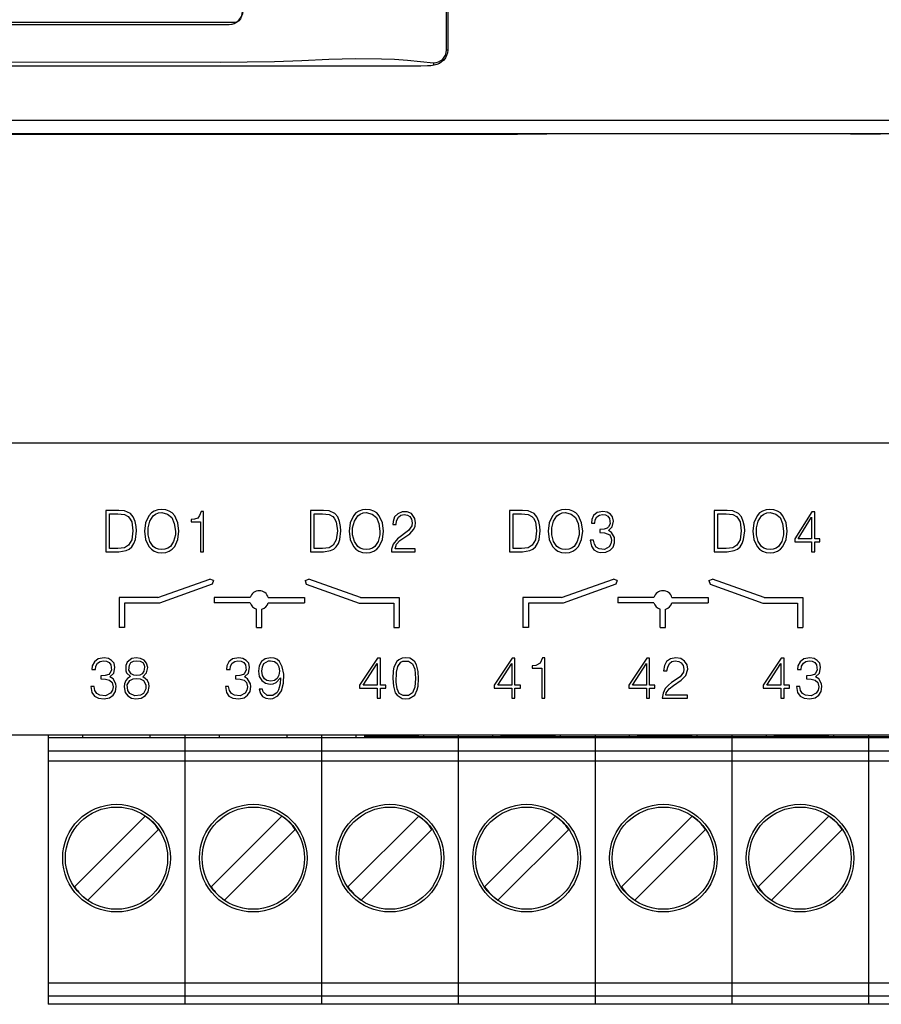
# Model space of a CAD drawing. Units: millimetres. Extents: x 0 to 7975, y -1 to 306.
# Drawn here: x 7616 to 7621, y 199 to 205 of the extents above; entities that cross this region are included whole.
import ezdxf

# ---------------------------------------------------------------- set-up
doc = ezdxf.new("R2010")
doc.units = ezdxf.units.MM
doc.layers.add('EPLAN_2D', color=7, linetype='Continuous', lineweight=25)

msp = doc.modelspace()

# ---------------------------------------------------------------- linework, layer by layer
at = {"layer": 'EPLAN_2D', "ltscale": 4}
for p, q in [((7618.1588, 204.625), (7618.1588, 204.8763)), ((7618.1662, 204.8763), (7618.1662, 204.6249)), ((7608.7398, 204.7983), (7616.8601, 204.7983)), ((7608.7875, 204.7833), (7616.8125, 204.7833)), ((7616.8125, 204.7822), (7608.7875, 204.7822)), ((7616.8125, 204.7833), (7616.8125, 204.7822)), ((7618.1662, 204.6249), (7618.1588, 204.625)), ((7618.0828, 204.5314), (7618.0791, 204.5473)), ((7606.9708, 204.1917), (7625.5375, 204.1917)), ((7625.5375, 204.1076), (7606.9708, 204.1076)), ((7618.5541, 204.1018), (7606.9708, 204.1018)), ((7618.9643, 204.1059), (7618.5981, 204.1027)), ((7620.33, 204.1064), (7619.1116, 204.1064)), ((7620.8435, 204.1027), (7620.4773, 204.1059)), ((7625.9625, 202.1917), (7606.5457, 202.1917)), ((7616.3721, 201.2349), (7616.6928, 201.3486)), ((7616.708, 201.3188), (7616.3818, 201.2016)), ((7616.7155, 201.3411), (7616.6928, 201.3486)), ((7616.7155, 201.3411), (7616.708, 201.3188)), ((7617.2835, 201.3411), (7617.3062, 201.3486)), ((7617.2835, 201.3411), (7617.2909, 201.3188)), ((7617.2909, 201.3188), (7617.6172, 201.2016)), ((7617.6269, 201.2349), (7617.3062, 201.3486)), ((7618.8721, 201.2349), (7619.1928, 201.3486)), ((7619.208, 201.3188), (7618.8818, 201.2016)), ((7619.2155, 201.3411), (7619.1928, 201.3486)), ((7619.2155, 201.3411), (7619.208, 201.3188)), ((7619.7835, 201.3411), (7619.8062, 201.3486)), ((7619.7835, 201.3411), (7619.7909, 201.3188)), ((7619.7909, 201.3188), (7620.1172, 201.2016)), ((7620.1269, 201.2349), (7619.8062, 201.3486)), ((7616.3721, 201.2349), (7616.1326, 201.2349)), ((7616.1326, 201.2349), (7616.1326, 201.05)), ((7616.3818, 201.2016), (7616.1659, 201.2016)), ((7616.1659, 201.2016), (7616.1659, 201.05)), ((7616.7194, 201.236), (7616.7194, 201.2027)), ((7616.9436, 201.236), (7616.7194, 201.236)), ((7616.9436, 201.2027), (7616.7194, 201.2027)), ((7617.0553, 201.236), (7617.2795, 201.236)), ((7617.0553, 201.2027), (7617.2795, 201.2027)), ((7617.2795, 201.236), (7617.2795, 201.2027)), ((7617.6172, 201.2016), (7617.8331, 201.2016)), ((7617.6269, 201.2349), (7617.8664, 201.2349)), ((7617.8331, 201.2016), (7617.8331, 201.05)), ((7617.8664, 201.2349), (7617.8664, 201.05)), ((7618.8721, 201.2349), (7618.6326, 201.2349)), ((7618.6326, 201.2349), (7618.6326, 201.05)), ((7618.8818, 201.2016), (7618.6659, 201.2016)), ((7618.6659, 201.2016), (7618.6659, 201.05)), ((7619.2194, 201.236), (7619.2194, 201.2027)), ((7619.4436, 201.236), (7619.2194, 201.236)), ((7619.4436, 201.2027), (7619.2194, 201.2027)), ((7619.5553, 201.236), (7619.7795, 201.236)), ((7619.5553, 201.2027), (7619.7795, 201.2027)), ((7619.7795, 201.236), (7619.7795, 201.2027)), ((7620.1172, 201.2016), (7620.3331, 201.2016)), ((7620.1269, 201.2349), (7620.3664, 201.2349)), ((7620.3331, 201.2016), (7620.3331, 201.05)), ((7620.3664, 201.2349), (7620.3664, 201.05)), ((7616.9828, 201.0501), (7616.9828, 201.1635)), ((7617.0161, 201.0501), (7617.0161, 201.1635)), ((7619.4828, 201.0501), (7619.4828, 201.1635)), ((7619.5161, 201.0501), (7619.5161, 201.1635)), ((7616.1659, 201.05), (7616.1326, 201.05)), ((7616.9828, 201.0501), (7617.0161, 201.0501)), ((7617.8331, 201.05), (7617.8664, 201.05)), ((7618.6659, 201.05), (7618.6326, 201.05)), ((7619.4828, 201.0501), (7619.5161, 201.0501)), ((7620.3331, 201.05), (7620.3664, 201.05)), ((7625.9649, 200.3833), (7606.5434, 200.3833)), ((7615.6921, 200.3833), (7615.6921, 200.3667)), ((7615.6921, 200.3667), (7615.6921, 200.2833)), ((7615.9063, 200.3667), (7615.6921, 200.3667)), ((7615.9063, 200.3667), (7615.9063, 200.3833)), ((7616.3246, 200.3667), (7615.9063, 200.3667)), ((7616.3246, 200.3667), (7616.3246, 200.3833)), ((7616.5388, 200.3667), (7616.3246, 200.3667)), ((7616.5388, 200.3833), (7616.5388, 200.3667)), ((7616.5388, 200.3667), (7616.5388, 200.2833)), ((7616.753, 200.3667), (7616.5388, 200.3667)), ((7616.753, 200.3667), (7616.753, 200.3833)), ((7617.1713, 200.3667), (7616.753, 200.3667)), ((7617.1713, 200.3667), (7617.1713, 200.3833)), ((7617.3855, 200.3667), (7617.1713, 200.3667)), ((7617.3855, 200.3833), (7617.3855, 200.3667)), ((7617.3855, 200.3667), (7617.3855, 200.2833)), ((7617.5996, 200.3667), (7617.3855, 200.3667)), ((7617.5996, 200.3667), (7617.5996, 200.3833)), ((7618.018, 200.3667), (7617.5996, 200.3667)), ((7617.9833, 200.375), (7617.6499, 200.375)), ((7617.9833, 200.3833), (7617.9833, 200.375)), ((7617.9833, 200.375), (7618.4966, 200.375)), ((7618.018, 200.3667), (7618.018, 200.3833)), ((7618.2321, 200.3667), (7618.018, 200.3667)), ((7618.2321, 200.3833), (7618.2321, 200.3667)), ((7618.4463, 200.3667), (7618.2321, 200.3667)), ((7618.2321, 200.3667), (7618.2321, 200.2833)), ((7618.4463, 200.3667), (7618.4463, 200.3833)), ((7618.8646, 200.3667), (7618.4463, 200.3667)), ((7618.4966, 200.375), (7618.4966, 200.3833)), ((7618.8299, 200.375), (7618.4966, 200.375)), ((7618.8299, 200.3833), (7618.8299, 200.375)), ((7618.8299, 200.375), (7619.3433, 200.375)), ((7618.8646, 200.3667), (7618.8646, 200.3833)), ((7619.0788, 200.3667), (7618.8646, 200.3667)), ((7619.0788, 200.3833), (7619.0788, 200.3667)), ((7619.293, 200.3667), (7619.0788, 200.3667)), ((7619.0788, 200.3667), (7619.0788, 200.2833)), ((7619.293, 200.3667), (7619.293, 200.3833)), ((7619.7113, 200.3667), (7619.293, 200.3667)), ((7619.3433, 200.375), (7619.3433, 200.3833)), ((7619.6766, 200.375), (7619.3433, 200.375)), ((7619.6766, 200.3833), (7619.6766, 200.375)), ((7619.6766, 200.375), (7620.1899, 200.375)), ((7619.7113, 200.3667), (7619.7113, 200.3833)), ((7619.9255, 200.3667), (7619.7113, 200.3667)), ((7619.9255, 200.3833), (7619.9255, 200.3667)), ((7619.9255, 200.3667), (7619.9255, 200.2833)), ((7620.1396, 200.3667), (7619.9255, 200.3667)), ((7620.1396, 200.3667), (7620.1396, 200.3833)), ((7620.558, 200.3667), (7620.1396, 200.3667)), ((7620.1899, 200.375), (7620.1899, 200.3833)), ((7620.5233, 200.375), (7620.1899, 200.375)), ((7620.5233, 200.3833), (7620.5233, 200.375)), ((7620.5233, 200.375), (7621.0366, 200.375)), ((7620.558, 200.3667), (7620.558, 200.3833)), ((7620.7721, 200.3667), (7620.558, 200.3667)), ((7620.7721, 200.3833), (7620.7721, 200.3667)), ((7620.7721, 200.3667), (7620.7721, 200.2833)), ((7620.9863, 200.3667), (7620.7721, 200.3667)), ((7615.6921, 200.2833), (7615.6921, 200.2217)), ((7616.5388, 200.2833), (7615.6921, 200.2833)), ((7616.5388, 200.2833), (7616.5388, 200.2217)), ((7617.3855, 200.2833), (7616.5388, 200.2833)), ((7617.3855, 200.2833), (7617.3855, 200.2217)), ((7618.2321, 200.2833), (7617.3855, 200.2833)), ((7619.0788, 200.2833), (7618.2321, 200.2833)), ((7618.2321, 200.2833), (7618.2321, 200.2217)), ((7619.9255, 200.2833), (7619.0788, 200.2833)), ((7619.0788, 200.2833), (7619.0788, 200.2217)), ((7619.9255, 200.2833), (7619.9255, 200.2217)), ((7620.7721, 200.2833), (7619.9255, 200.2833)), ((7620.7721, 200.2833), (7620.7721, 200.2217)), ((7621.6188, 200.2833), (7620.7721, 200.2833)), ((7615.6921, 200.2217), (7615.6921, 200.1217)), ((7616.5388, 200.2217), (7615.6921, 200.2217)), ((7616.5388, 200.2217), (7616.5388, 200.1217)), ((7617.3855, 200.2217), (7616.5388, 200.2217)), ((7617.3855, 200.2217), (7617.3855, 200.1217)), ((7618.2321, 200.2217), (7617.3855, 200.2217)), ((7619.0788, 200.2217), (7618.2321, 200.2217)), ((7618.2321, 200.2217), (7618.2321, 200.1217)), ((7619.9255, 200.2217), (7619.0788, 200.2217)), ((7619.0788, 200.2217), (7619.0788, 200.1217)), ((7619.9255, 200.2217), (7619.9255, 200.1217)), ((7620.7721, 200.2217), (7619.9255, 200.2217)), ((7620.7721, 200.2217), (7620.7721, 200.1217)), ((7621.6188, 200.2217), (7620.7721, 200.2217)), ((7615.6921, 200.1217), (7615.6921, 198.884)), ((7616.5388, 200.1217), (7616.5388, 198.884)), ((7617.3855, 200.1217), (7617.3855, 198.884)), ((7618.2321, 200.1217), (7618.2321, 198.884)), ((7619.0788, 200.1217), (7619.0788, 198.884)), ((7619.9255, 200.1217), (7619.9255, 198.884)), ((7620.7721, 200.1217), (7620.7721, 198.884)), ((7616.2933, 199.882), (7615.8552, 199.4439)), ((7617.14, 199.882), (7616.7018, 199.4439)), ((7617.9866, 199.882), (7617.5485, 199.4439)), ((7618.8333, 199.882), (7618.3952, 199.4439)), ((7619.68, 199.882), (7619.2418, 199.4439)), ((7620.5266, 199.882), (7620.0885, 199.4439)), ((7615.9377, 199.3614), (7616.3758, 199.7995)), ((7616.7843, 199.3614), (7617.2224, 199.7995)), ((7617.631, 199.3614), (7618.0691, 199.7995)), ((7618.4777, 199.3614), (7618.9158, 199.7995)), ((7619.3243, 199.3614), (7619.7624, 199.7995)), ((7620.171, 199.3614), (7620.6091, 199.7995)), ((7615.6921, 198.884), (7615.6921, 198.8507)), ((7616.5388, 198.884), (7616.5388, 198.8507)), ((7617.3855, 198.884), (7617.3855, 198.8507)), ((7618.2321, 198.884), (7618.2321, 198.8507)), ((7619.0788, 198.884), (7619.0788, 198.8507)), ((7619.9255, 198.884), (7619.9255, 198.8507)), ((7620.7721, 198.884), (7620.7721, 198.8507)), ((7615.6921, 198.8507), (7615.6921, 198.8467)), ((7615.6921, 198.8467), (7615.6921, 198.7667)), ((7616.5388, 198.8467), (7615.6921, 198.8467)), ((7616.5388, 198.8507), (7616.5388, 198.8467)), ((7616.5388, 198.8467), (7616.5388, 198.7667)), ((7617.3855, 198.8467), (7616.5388, 198.8467)), ((7617.3855, 198.8507), (7617.3855, 198.8467)), ((7617.3855, 198.8467), (7617.3855, 198.7667)), ((7618.2321, 198.8467), (7617.3855, 198.8467)), ((7618.2321, 198.8507), (7618.2321, 198.8467)), ((7619.0788, 198.8467), (7618.2321, 198.8467)), ((7618.2321, 198.8467), (7618.2321, 198.7667)), ((7619.0788, 198.8507), (7619.0788, 198.8467)), ((7619.9255, 198.8467), (7619.0788, 198.8467)), ((7619.0788, 198.8467), (7619.0788, 198.7667)), ((7619.9255, 198.8507), (7619.9255, 198.8467)), ((7619.9255, 198.8467), (7619.9255, 198.7667)), ((7620.7721, 198.8467), (7619.9255, 198.8467)), ((7620.7721, 198.8507), (7620.7721, 198.8467)), ((7620.7721, 198.8467), (7620.7721, 198.7667)), ((7621.6188, 198.8467), (7620.7721, 198.8467)), ((7615.6921, 198.7667), (7615.6921, 198.75)), ((7616.5388, 198.7667), (7615.6921, 198.7667)), ((7616.5388, 198.7667), (7616.5388, 198.75)), ((7617.3855, 198.7667), (7616.5388, 198.7667)), ((7617.3855, 198.7667), (7617.3855, 198.75)), ((7618.2321, 198.7667), (7617.3855, 198.7667)), ((7619.0788, 198.7667), (7618.2321, 198.7667)), ((7618.2321, 198.7667), (7618.2321, 198.75)), ((7619.9255, 198.7667), (7619.0788, 198.7667)), ((7619.0788, 198.7667), (7619.0788, 198.75)), ((7619.9255, 198.7667), (7619.9255, 198.75)), ((7620.7721, 198.7667), (7619.9255, 198.7667)), ((7620.7721, 198.7667), (7620.7721, 198.75)), ((7621.6188, 198.7667), (7620.7721, 198.7667)), ((7615.6921, 198.75), (7615.6921, 198.7167)), ((7616.5388, 198.7167), (7615.6921, 198.7167)), ((7616.5388, 198.75), (7616.5388, 198.7167)), ((7617.3855, 198.7167), (7616.5388, 198.7167)), ((7617.3855, 198.75), (7617.3855, 198.7167)), ((7618.2321, 198.7167), (7617.3855, 198.7167)), ((7618.2321, 198.75), (7618.2321, 198.7167)), ((7619.0788, 198.7167), (7618.2321, 198.7167)), ((7619.0788, 198.75), (7619.0788, 198.7167)), ((7619.9255, 198.7167), (7619.0788, 198.7167)), ((7619.9255, 198.75), (7619.9255, 198.7167)), ((7620.7721, 198.7167), (7619.9255, 198.7167)), ((7620.7721, 198.75), (7620.7721, 198.7167)), ((7621.6188, 198.7167), (7620.7721, 198.7167))]:
    msp.add_line(p, q, dxfattribs=at)
for points in [[(7616.8969, 204.8667), (7616.8953, 204.8502), (7616.8904, 204.8344), (7616.8826, 204.8198), (7616.8721, 204.807), (7616.8593, 204.7965), (7616.8447, 204.7887), (7616.829, 204.7839), (7616.8125, 204.7822)], [(7618.0791, 204.5473), (7618.0946, 204.5493), (7618.1094, 204.5531), (7618.1232, 204.5599), (7618.1354, 204.5694), (7618.1454, 204.5812), (7618.1527, 204.5947), (7618.1572, 204.6094), (7618.1588, 204.625)], [(7618.1662, 204.6249), (7618.1645, 204.608), (7618.1596, 204.5918), (7618.1519, 204.5768), (7618.1416, 204.5634), (7618.129, 204.5521), (7618.1147, 204.5431), (7618.0991, 204.5362), (7618.0828, 204.5314)], [(7615.4401, 204.5517), (7616.7597, 204.5515), (7616.9252, 204.5519), (7617.0938, 204.5554), (7617.2635, 204.5618), (7617.4307, 204.5684), (7617.5944, 204.5725), (7617.7558, 204.5716), (7617.8363, 204.5685), (7617.9169, 204.5631), (7618.0791, 204.5473)], [(7618.0828, 204.5314), (7618.0623, 204.5279), (7618.0417, 204.5268), (7618.0004, 204.526), (7617.9179, 204.526), (7617.7528, 204.526), (7617.4226, 204.526), (7616.7622, 204.526), (7615.4415, 204.526), (7612.8, 204.526), (7610.1586, 204.526), (7608.8379, 204.526), (7608.1775, 204.526), (7607.8473, 204.526), (7607.6822, 204.526), (7607.5997, 204.526), (7607.5584, 204.5267), (7607.5171, 204.5314)], [(7618.5981, 204.1027), (7618.5832, 204.1026), (7618.5709, 204.1024), (7618.5618, 204.1022), (7618.5562, 204.102)], [(7619.1116, 204.1064), (7619.0486, 204.1064), (7619.0185, 204.1063), (7618.9908, 204.1061)], [(7620.4773, 204.1059), (7620.4532, 204.1061), (7620.4258, 204.1062), (7620.3645, 204.1064)], [(7616.0501, 201.519), (7616.1301, 201.519), (7616.1745, 201.5257), (7616.1945, 201.5345), (7616.2101, 201.5501), (7616.2234, 201.5701), (7616.2323, 201.5945), (7616.239, 201.6479), (7616.2367, 201.6745), (7616.2301, 201.7057), (7616.2189, 201.7345), (7616.2012, 201.7568), (7616.1656, 201.7723), (7616.1301, 201.7745), (7616.0501, 201.7745), (7616.0501, 201.519)], [(7616.0723, 201.7545), (7616.1234, 201.7545), (7616.1656, 201.7501), (7616.1878, 201.7368), (7616.1967, 201.7279), (7616.2101, 201.7034), (7616.2167, 201.6479), (7616.2101, 201.5923), (7616.1901, 201.559), (7616.1656, 201.5434), (7616.1234, 201.539), (7616.0723, 201.539), (7616.0723, 201.7545)], [(7616.289, 201.6457), (7616.2956, 201.5945), (7616.3156, 201.5523), (7616.3312, 201.5345), (7616.349, 201.5234), (7616.3712, 201.5145), (7616.3956, 201.5123), (7616.4201, 201.5145), (7616.4423, 201.5234), (7616.4601, 201.5345), (7616.4756, 201.5523), (7616.4956, 201.5945), (7616.5023, 201.6457), (7616.4956, 201.699), (7616.4756, 201.7412), (7616.4601, 201.759), (7616.4423, 201.7701), (7616.4201, 201.779), (7616.3934, 201.7812), (7616.3712, 201.779), (7616.349, 201.7701), (7616.3312, 201.759), (7616.3156, 201.7412), (7616.2956, 201.699), (7616.289, 201.6457)], [(7616.3956, 201.5323), (7616.3756, 201.5345), (7616.3578, 201.5412), (7616.3423, 201.5523), (7616.3223, 201.5834), (7616.3112, 201.6234), (7616.3112, 201.6679), (7616.3223, 201.7079), (7616.3423, 201.7412), (7616.3578, 201.7523), (7616.3756, 201.759), (7616.3956, 201.7612), (7616.4312, 201.7523), (7616.4578, 201.7301), (7616.4734, 201.6945), (7616.4801, 201.6457), (7616.4801, 201.6234), (7616.469, 201.5834), (7616.449, 201.5523), (7616.4334, 201.5412), (7616.4156, 201.5345), (7616.3956, 201.5323)], [(7616.639, 201.7679), (7616.6301, 201.7434), (7616.619, 201.7279), (7616.599, 201.7212), (7616.5767, 201.719), (7616.5767, 201.7034), (7616.6345, 201.7034), (7616.6345, 201.519), (7616.6545, 201.519), (7616.6545, 201.7679), (7616.639, 201.7679)], [(7617.3167, 201.519), (7617.3967, 201.519), (7617.4412, 201.5257), (7617.4612, 201.5345), (7617.4767, 201.5501), (7617.4901, 201.5701), (7617.499, 201.5945), (7617.5056, 201.6479), (7617.5034, 201.6745), (7617.4967, 201.7057), (7617.4856, 201.7345), (7617.4678, 201.7568), (7617.4323, 201.7723), (7617.3967, 201.7745), (7617.3167, 201.7745), (7617.3167, 201.519)], [(7617.3389, 201.7545), (7617.3901, 201.7545), (7617.4323, 201.7501), (7617.4545, 201.7368), (7617.4634, 201.7279), (7617.4767, 201.7034), (7617.4834, 201.6479), (7617.4767, 201.5923), (7617.4567, 201.559), (7617.4323, 201.5434), (7617.3901, 201.539), (7617.3389, 201.539), (7617.3389, 201.7545)], [(7617.5556, 201.6457), (7617.5623, 201.5945), (7617.5823, 201.5523), (7617.5978, 201.5345), (7617.6156, 201.5234), (7617.6378, 201.5145), (7617.6623, 201.5123), (7617.6867, 201.5145), (7617.709, 201.5234), (7617.7267, 201.5345), (7617.7423, 201.5523), (7617.7623, 201.5945), (7617.769, 201.6457), (7617.7623, 201.699), (7617.7423, 201.7412), (7617.7267, 201.759), (7617.709, 201.7701), (7617.6867, 201.779), (7617.6601, 201.7812), (7617.6378, 201.779), (7617.6156, 201.7701), (7617.5978, 201.759), (7617.5823, 201.7412), (7617.5623, 201.699), (7617.5556, 201.6457)], [(7617.6623, 201.5323), (7617.6423, 201.5345), (7617.6245, 201.5412), (7617.609, 201.5523), (7617.589, 201.5834), (7617.5778, 201.6234), (7617.5778, 201.6679), (7617.589, 201.7079), (7617.609, 201.7412), (7617.6245, 201.7523), (7617.6423, 201.759), (7617.6623, 201.7612), (7617.6978, 201.7523), (7617.7245, 201.7301), (7617.7401, 201.6945), (7617.7467, 201.6457), (7617.7467, 201.6234), (7617.7356, 201.5834), (7617.7156, 201.5523), (7617.7001, 201.5412), (7617.6823, 201.5345), (7617.6623, 201.5323)], [(7617.8478, 201.6879), (7617.8501, 201.7101), (7617.8612, 201.7323), (7617.8767, 201.7457), (7617.8967, 201.7501), (7617.9167, 201.7457), (7617.9323, 201.7368), (7617.9412, 201.7212), (7617.9456, 201.699), (7617.9434, 201.679), (7617.9234, 201.6501), (7617.8545, 201.599), (7617.8278, 201.5657), (7617.819, 201.5345), (7617.819, 201.519), (7617.9656, 201.519), (7617.9656, 201.5368), (7617.8412, 201.5368), (7617.8501, 201.5657), (7617.8701, 201.5879), (7617.9323, 201.6301), (7617.9567, 201.659), (7617.9656, 201.6768), (7617.9678, 201.699), (7617.9634, 201.7257), (7617.9412, 201.7568), (7617.9145, 201.7656), (7617.8834, 201.7656), (7617.8567, 201.7545), (7617.8367, 201.7345), (7617.8278, 201.7057), (7617.8256, 201.6879), (7617.8478, 201.6879)], [(7618.5501, 201.519), (7618.6301, 201.519), (7618.6745, 201.5257), (7618.6945, 201.5345), (7618.7101, 201.5501), (7618.7234, 201.5701), (7618.7323, 201.5945), (7618.739, 201.6479), (7618.7367, 201.6745), (7618.7301, 201.7057), (7618.7189, 201.7345), (7618.7012, 201.7568), (7618.6656, 201.7723), (7618.6301, 201.7745), (7618.5501, 201.7745), (7618.5501, 201.519)], [(7618.5723, 201.7545), (7618.6234, 201.7545), (7618.6656, 201.7501), (7618.6878, 201.7368), (7618.6967, 201.7279), (7618.7101, 201.7034), (7618.7167, 201.6479), (7618.7101, 201.5923), (7618.6901, 201.559), (7618.6656, 201.5434), (7618.6234, 201.539), (7618.5723, 201.539), (7618.5723, 201.7545)], [(7618.789, 201.6457), (7618.7956, 201.5945), (7618.8156, 201.5523), (7618.8312, 201.5345), (7618.849, 201.5234), (7618.8712, 201.5145), (7618.8956, 201.5123), (7618.9201, 201.5145), (7618.9423, 201.5234), (7618.9601, 201.5345), (7618.9756, 201.5523), (7618.9956, 201.5945), (7619.0023, 201.6457), (7618.9956, 201.699), (7618.9756, 201.7412), (7618.9601, 201.759), (7618.9423, 201.7701), (7618.9201, 201.779), (7618.8934, 201.7812), (7618.8712, 201.779), (7618.849, 201.7701), (7618.8312, 201.759), (7618.8156, 201.7412), (7618.7956, 201.699), (7618.789, 201.6457)], [(7618.8956, 201.5323), (7618.8756, 201.5345), (7618.8578, 201.5412), (7618.8423, 201.5523), (7618.8223, 201.5834), (7618.8112, 201.6234), (7618.8112, 201.6679), (7618.8223, 201.7079), (7618.8423, 201.7412), (7618.8578, 201.7523), (7618.8756, 201.759), (7618.8956, 201.7612), (7618.9312, 201.7523), (7618.9578, 201.7301), (7618.9734, 201.6945), (7618.9801, 201.6457), (7618.9801, 201.6234), (7618.969, 201.5834), (7618.949, 201.5523), (7618.9334, 201.5412), (7618.9156, 201.5345), (7618.8956, 201.5323)], [(7619.0767, 201.6968), (7619.079, 201.7168), (7619.0901, 201.7345), (7619.1056, 201.7457), (7619.1256, 201.7501), (7619.1434, 201.7479), (7619.159, 201.739), (7619.1678, 201.7257), (7619.1723, 201.6923), (7619.1612, 201.6723), (7619.1545, 201.6657), (7619.1345, 201.659), (7619.1078, 201.6568), (7619.1078, 201.639), (7619.1367, 201.6368), (7619.1701, 201.6234), (7619.179, 201.6034), (7619.1812, 201.5879), (7619.1767, 201.5679), (7619.1656, 201.5501), (7619.1367, 201.5323), (7619.1034, 201.5368), (7619.0856, 201.5479), (7619.0745, 201.5657), (7619.0701, 201.5901), (7619.0478, 201.5901), (7619.0567, 201.5545), (7619.0723, 201.5301), (7619.0945, 201.519), (7619.1101, 201.5145), (7619.1456, 201.5168), (7619.1723, 201.5279), (7619.1901, 201.5479), (7619.199, 201.5745), (7619.199, 201.6079), (7619.1812, 201.639), (7619.1612, 201.6501), (7619.1856, 201.6723), (7619.1923, 201.7079), (7619.1878, 201.7345), (7619.1745, 201.7523), (7619.1545, 201.7634), (7619.1278, 201.7679), (7619.0923, 201.7612), (7619.0701, 201.7434), (7619.059, 201.719), (7619.0567, 201.6968), (7619.0767, 201.6968)], [(7619.8167, 201.519), (7619.8967, 201.519), (7619.9412, 201.5257), (7619.9612, 201.5345), (7619.9767, 201.5501), (7619.9901, 201.5701), (7619.999, 201.5945), (7620.0056, 201.6479), (7620.0034, 201.6745), (7619.9967, 201.7057), (7619.9856, 201.7345), (7619.9678, 201.7568), (7619.9323, 201.7723), (7619.8967, 201.7745), (7619.8167, 201.7745), (7619.8167, 201.519)], [(7619.8389, 201.7545), (7619.8901, 201.7545), (7619.9323, 201.7501), (7619.9545, 201.7368), (7619.9634, 201.7279), (7619.9767, 201.7034), (7619.9834, 201.6479), (7619.9767, 201.5923), (7619.9567, 201.559), (7619.9323, 201.5434), (7619.8901, 201.539), (7619.8389, 201.539), (7619.8389, 201.7545)], [(7620.0556, 201.6457), (7620.0623, 201.5945), (7620.0823, 201.5523), (7620.0978, 201.5345), (7620.1156, 201.5234), (7620.1378, 201.5145), (7620.1623, 201.5123), (7620.1867, 201.5145), (7620.209, 201.5234), (7620.2267, 201.5345), (7620.2423, 201.5523), (7620.2623, 201.5945), (7620.269, 201.6457), (7620.2623, 201.699), (7620.2423, 201.7412), (7620.2267, 201.759), (7620.209, 201.7701), (7620.1867, 201.779), (7620.1601, 201.7812), (7620.1378, 201.779), (7620.1156, 201.7701), (7620.0978, 201.759), (7620.0823, 201.7412), (7620.0623, 201.699), (7620.0556, 201.6457)], [(7620.1623, 201.5323), (7620.1423, 201.5345), (7620.1245, 201.5412), (7620.109, 201.5523), (7620.089, 201.5834), (7620.0778, 201.6234), (7620.0778, 201.6679), (7620.089, 201.7079), (7620.109, 201.7412), (7620.1245, 201.7523), (7620.1423, 201.759), (7620.1623, 201.7612), (7620.1978, 201.7523), (7620.2245, 201.7301), (7620.2401, 201.6945), (7620.2467, 201.6457), (7620.2467, 201.6234), (7620.2356, 201.5834), (7620.2156, 201.5523), (7620.2001, 201.5412), (7620.1823, 201.5345), (7620.1623, 201.5323)], [(7620.4212, 201.7656), (7620.3167, 201.599), (7620.3167, 201.5812), (7620.419, 201.5812), (7620.419, 201.519), (7620.439, 201.519), (7620.439, 201.5812), (7620.4701, 201.5812), (7620.4701, 201.599), (7620.439, 201.599), (7620.439, 201.7656), (7620.4212, 201.7656)], [(7620.419, 201.7323), (7620.419, 201.599), (7620.3367, 201.599), (7620.419, 201.7323)], [(7615.9854, 200.7906), (7615.9876, 200.8106), (7615.9987, 200.8284), (7616.0142, 200.8395), (7616.0342, 200.8439), (7616.0542, 200.8417), (7616.0698, 200.8328), (7616.0809, 200.8195), (7616.0853, 200.7862), (7616.0742, 200.7662), (7616.0676, 200.7595), (7616.0453, 200.7528), (7616.0187, 200.7506), (7616.0187, 200.7328), (7616.0476, 200.7306), (7616.072, 200.7239), (7616.0876, 200.7084), (7616.0942, 200.6817), (7616.0898, 200.6617), (7616.0787, 200.6439), (7616.0476, 200.6262), (7616.012, 200.6306), (7615.9942, 200.6417), (7615.9809, 200.6595), (7615.9765, 200.6839), (7615.9565, 200.6839), (7615.9631, 200.6484), (7615.9787, 200.6239), (7616.0031, 200.6128), (7616.0387, 200.6084), (7616.072, 200.615), (7616.0942, 200.6306), (7616.1098, 200.6528), (7616.1142, 200.6839), (7616.112, 200.7017), (7616.0942, 200.7328), (7616.0742, 200.7439), (7616.0987, 200.7662), (7616.1053, 200.8017), (7616.1009, 200.8284), (7616.0853, 200.8462), (7616.0653, 200.8573), (7616.0387, 200.8617), (7616.0009, 200.855), (7615.9787, 200.8373), (7615.9654, 200.8128), (7615.9631, 200.7906), (7615.9854, 200.7906)], [(7616.202, 200.7462), (7616.1842, 200.735), (7616.1731, 200.7217), (7616.1642, 200.7017), (7616.162, 200.6817), (7616.1687, 200.6484), (7616.1864, 200.6262), (7616.2087, 200.6128), (7616.2353, 200.6084), (7616.2687, 200.6128), (7616.2953, 200.6284), (7616.3109, 200.6506), (7616.3176, 200.6839), (7616.3153, 200.7039), (7616.3064, 200.7217), (7616.2931, 200.735), (7616.2776, 200.7439), (7616.302, 200.7684), (7616.3087, 200.8017), (7616.302, 200.8284), (7616.2864, 200.8484), (7616.2642, 200.8573), (7616.2376, 200.8617), (7616.2109, 200.8573), (7616.182, 200.835), (7616.1731, 200.815), (7616.1731, 200.7817), (7616.1776, 200.7684), (7616.202, 200.7462)], [(7616.2398, 200.8439), (7616.262, 200.8417), (7616.2776, 200.8328), (7616.2864, 200.8195), (7616.2887, 200.8039), (7616.2842, 200.7795), (7616.2753, 200.7639), (7616.2598, 200.755), (7616.242, 200.7528), (7616.222, 200.755), (7616.2064, 200.7639), (7616.1909, 200.7862), (7616.1953, 200.8173), (7616.2042, 200.8328), (7616.2198, 200.8417), (7616.2398, 200.8439)], [(7616.8187, 200.7906), (7616.8209, 200.8106), (7616.832, 200.8284), (7616.8476, 200.8395), (7616.8676, 200.8439), (7616.8876, 200.8417), (7616.9031, 200.8328), (7616.9142, 200.8195), (7616.9187, 200.7862), (7616.9076, 200.7662), (7616.9009, 200.7595), (7616.8787, 200.7528), (7616.852, 200.7506), (7616.852, 200.7328), (7616.8809, 200.7306), (7616.9053, 200.7239), (7616.9209, 200.7084), (7616.9276, 200.6817), (7616.9231, 200.6617), (7616.912, 200.6439), (7616.8809, 200.6262), (7616.8453, 200.6306), (7616.8276, 200.6417), (7616.8142, 200.6595), (7616.8098, 200.6839), (7616.7898, 200.6839), (7616.7965, 200.6484), (7616.812, 200.6239), (7616.8365, 200.6128), (7616.872, 200.6084), (7616.9053, 200.615), (7616.9276, 200.6306), (7616.9431, 200.6528), (7616.9476, 200.6839), (7616.9453, 200.7017), (7616.9276, 200.7328), (7616.9076, 200.7439), (7616.932, 200.7662), (7616.9387, 200.8017), (7616.9342, 200.8284), (7616.9187, 200.8462), (7616.8987, 200.8573), (7616.872, 200.8617), (7616.8342, 200.855), (7616.812, 200.8373), (7616.7987, 200.8128), (7616.7965, 200.7906), (7616.8187, 200.7906)], [(7616.9998, 200.6684), (7617.0065, 200.6417), (7617.0198, 200.6217), (7617.0398, 200.6128), (7617.0664, 200.6084), (7617.0842, 200.6106), (7617.1153, 200.6262), (7617.1376, 200.6573), (7617.1487, 200.7062), (7617.1509, 200.7617), (7617.142, 200.8062), (7617.1242, 200.8395), (7617.1087, 200.8528), (7617.0909, 200.8595), (7617.0687, 200.8617), (7617.0353, 200.855), (7617.0131, 200.8395), (7616.9998, 200.8128), (7616.9953, 200.7795), (7616.9998, 200.7462), (7617.0153, 200.7217), (7617.0376, 200.7062), (7617.0664, 200.6995), (7617.0864, 200.7017), (7617.1042, 200.7084), (7617.1309, 200.7373), (7617.1287, 200.7017), (7617.1176, 200.6639), (7617.1109, 200.6484), (7617.0842, 200.6284), (7617.0487, 200.6284), (7617.0242, 200.6506), (7617.0198, 200.6684), (7616.9998, 200.6684)], [(7617.0687, 200.8439), (7617.0931, 200.8395), (7617.1109, 200.8262), (7617.1198, 200.8062), (7617.1242, 200.7795), (7617.1198, 200.755), (7617.1109, 200.735), (7617.0931, 200.7217), (7617.0709, 200.7173), (7617.0464, 200.7217), (7617.0309, 200.7328), (7617.0198, 200.7528), (7617.0153, 200.7795), (7617.0198, 200.8062), (7617.0287, 200.8262), (7617.0576, 200.8439), (7617.0687, 200.8439)], [(7617.732, 200.8595), (7617.6209, 200.6928), (7617.6209, 200.675), (7617.7298, 200.675), (7617.7298, 200.6128), (7617.7498, 200.6128), (7617.7498, 200.675), (7617.7831, 200.675), (7617.7831, 200.6928), (7617.7498, 200.6928), (7617.7498, 200.8595), (7617.732, 200.8595)], [(7617.9064, 200.8617), (7617.8842, 200.8595), (7617.8642, 200.8506), (7617.8509, 200.8395), (7617.8331, 200.8039), (7617.8287, 200.7817), (7617.8265, 200.735), (7617.8309, 200.6862), (7617.842, 200.6462), (7617.8531, 200.6306), (7617.8842, 200.6106), (7617.9064, 200.6084), (7617.9287, 200.6106), (7617.962, 200.6306), (7617.9776, 200.6639), (7617.9842, 200.6862), (7617.9864, 200.7328), (7617.9842, 200.7773), (7617.9731, 200.8195), (7617.962, 200.8373), (7617.9487, 200.8506), (7617.9309, 200.8595), (7617.9064, 200.8617)], [(7617.9664, 200.735), (7617.962, 200.6795), (7617.9487, 200.6462), (7617.9242, 200.6284), (7617.8909, 200.6284), (7617.8664, 200.6417), (7617.8531, 200.6706), (7617.8464, 200.7106), (7617.8487, 200.7728), (7617.8576, 200.8084), (7617.8753, 200.835), (7617.8887, 200.8417), (7617.9242, 200.8417), (7617.9487, 200.8239), (7617.962, 200.7928), (7617.9664, 200.735)], [(7618.5653, 200.8595), (7618.4542, 200.6928), (7618.4542, 200.675), (7618.5631, 200.675), (7618.5631, 200.6128), (7618.5831, 200.6128), (7618.5831, 200.675), (7618.6165, 200.675), (7618.6165, 200.6928), (7618.5831, 200.6928), (7618.5831, 200.8595), (7618.5653, 200.8595)], [(7618.7531, 200.8617), (7618.7398, 200.8284), (7618.7131, 200.815), (7618.6887, 200.8128), (7618.6887, 200.7973), (7618.7487, 200.7973), (7618.7487, 200.6128), (7618.7687, 200.6128), (7618.7687, 200.8617), (7618.7531, 200.8617)], [(7619.3987, 200.8595), (7619.2876, 200.6928), (7619.2876, 200.675), (7619.3965, 200.675), (7619.3965, 200.6128), (7619.4165, 200.6128), (7619.4165, 200.675), (7619.4498, 200.675), (7619.4498, 200.6928), (7619.4165, 200.6928), (7619.4165, 200.8595), (7619.3987, 200.8595)], [(7619.5242, 200.7817), (7619.5287, 200.8039), (7619.5398, 200.8262), (7619.5553, 200.8395), (7619.5753, 200.8439), (7619.5976, 200.8395), (7619.6131, 200.8306), (7619.6242, 200.815), (7619.6287, 200.7928), (7619.6264, 200.7728), (7619.6064, 200.7439), (7619.5531, 200.7084), (7619.5331, 200.6928), (7619.5131, 200.6728), (7619.4998, 200.6439), (7619.4953, 200.6128), (7619.6509, 200.6128), (7619.6509, 200.6306), (7619.5176, 200.6306), (7619.5198, 200.6462), (7619.5376, 200.6706), (7619.5642, 200.6906), (7619.6131, 200.7239), (7619.642, 200.7528), (7619.6531, 200.7928), (7619.6487, 200.8195), (7619.6331, 200.8417), (7619.6109, 200.8573), (7619.5798, 200.8617), (7619.5464, 200.855), (7619.522, 200.8395), (7619.5087, 200.815), (7619.502, 200.7817), (7619.5242, 200.7817)], [(7620.232, 200.8595), (7620.1209, 200.6928), (7620.1209, 200.675), (7620.2298, 200.675), (7620.2298, 200.6128), (7620.2498, 200.6128), (7620.2498, 200.675), (7620.2831, 200.675), (7620.2831, 200.6928), (7620.2498, 200.6928), (7620.2498, 200.8595), (7620.232, 200.8595)], [(7620.3553, 200.7906), (7620.3576, 200.8106), (7620.3687, 200.8284), (7620.3842, 200.8395), (7620.4042, 200.8439), (7620.4242, 200.8417), (7620.4398, 200.8328), (7620.4509, 200.8195), (7620.4553, 200.7862), (7620.4442, 200.7662), (7620.4376, 200.7595), (7620.4153, 200.7528), (7620.3887, 200.7506), (7620.3887, 200.7328), (7620.4176, 200.7306), (7620.442, 200.7239), (7620.4576, 200.7084), (7620.4642, 200.6817), (7620.4598, 200.6617), (7620.4487, 200.6439), (7620.4176, 200.6262), (7620.382, 200.6306), (7620.3642, 200.6417), (7620.3509, 200.6595), (7620.3464, 200.6839), (7620.3265, 200.6839), (7620.3331, 200.6484), (7620.3487, 200.6239), (7620.3731, 200.6128), (7620.4087, 200.6084), (7620.442, 200.615), (7620.4642, 200.6306), (7620.4798, 200.6528), (7620.4842, 200.6839), (7620.482, 200.7017), (7620.4642, 200.7328), (7620.4442, 200.7439), (7620.4687, 200.7662), (7620.4753, 200.8017), (7620.4709, 200.8284), (7620.4553, 200.8462), (7620.4353, 200.8573), (7620.4087, 200.8617), (7620.3709, 200.855), (7620.3487, 200.8373), (7620.3353, 200.8128), (7620.3331, 200.7906), (7620.3553, 200.7906)], [(7617.7298, 200.8262), (7617.7298, 200.6928), (7617.6431, 200.6928), (7617.7298, 200.8262)], [(7618.5631, 200.8262), (7618.5631, 200.6928), (7618.4765, 200.6928), (7618.5631, 200.8262)], [(7619.3965, 200.8262), (7619.3965, 200.6928), (7619.3098, 200.6928), (7619.3965, 200.8262)], [(7620.2298, 200.8262), (7620.2298, 200.6928), (7620.1431, 200.6928), (7620.2298, 200.8262)], [(7616.2398, 200.735), (7616.262, 200.7328), (7616.282, 200.7217), (7616.2976, 200.695), (7616.2976, 200.6706), (7616.282, 200.6417), (7616.2642, 200.6306), (7616.2287, 200.6262), (7616.1976, 200.6417), (7616.1864, 200.6595), (7616.182, 200.695), (7616.1976, 200.7217), (7616.2176, 200.7328), (7616.2398, 200.735)]]:
    msp.add_lwpolyline(points, dxfattribs=at)
for centre, radius in [((7616.1155, 199.6217), 0.3333), ((7616.1155, 199.6217), 0.3167), ((7616.9621, 199.6217), 0.3333), ((7616.9621, 199.6217), 0.3167), ((7617.8088, 199.6217), 0.3333), ((7617.8088, 199.6217), 0.3167), ((7618.6555, 199.6217), 0.3333), ((7618.6555, 199.6217), 0.3167), ((7619.5021, 199.6217), 0.3333), ((7619.5021, 199.6217), 0.3167), ((7620.3488, 199.6217), 0.3333), ((7620.3488, 199.6217), 0.3167)]:
    msp.add_circle(centre, radius, dxfattribs=at)
for centre, radius, start, end in [((7616.8125, 204.8667), 0.0833, 270, 0), ((7616.9995, 201.2193), 0.0583, 16.61338, 163.38662), ((7619.4995, 201.2193), 0.0583, 16.61338, 163.38662), ((7616.9995, 201.2193), 0.0583, 196.61338, 253.38662), ((7616.9995, 201.2193), 0.0583, 286.61338, 343.38662), ((7619.4995, 201.2193), 0.0583, 196.61338, 253.38662), ((7619.4995, 201.2193), 0.0583, 286.61338, 343.38662), ((7616.1155, 199.6217), 0.3152, 34.33655, 55.66345), ((7616.9621, 199.6217), 0.3152, 34.33655, 55.66345), ((7617.8088, 199.6217), 0.3152, 34.33655, 55.66345), ((7618.6555, 199.6217), 0.3152, 34.33655, 55.66345), ((7619.5021, 199.6217), 0.3152, 34.33655, 55.66345), ((7620.3488, 199.6217), 0.3152, 34.33655, 55.66345), ((7616.1155, 199.6217), 0.3152, 214.33655, 235.66345), ((7616.9621, 199.6217), 0.3152, 214.33655, 235.66345), ((7617.8088, 199.6217), 0.3152, 214.33655, 235.66345), ((7618.6555, 199.6217), 0.3152, 214.33655, 235.66345), ((7619.5021, 199.6217), 0.3152, 214.33655, 235.66345), ((7620.3488, 199.6217), 0.3152, 214.33655, 235.66345)]:
    msp.add_arc(centre, radius, start, end, dxfattribs=at)

doc.saveas('drawing.dxf')
